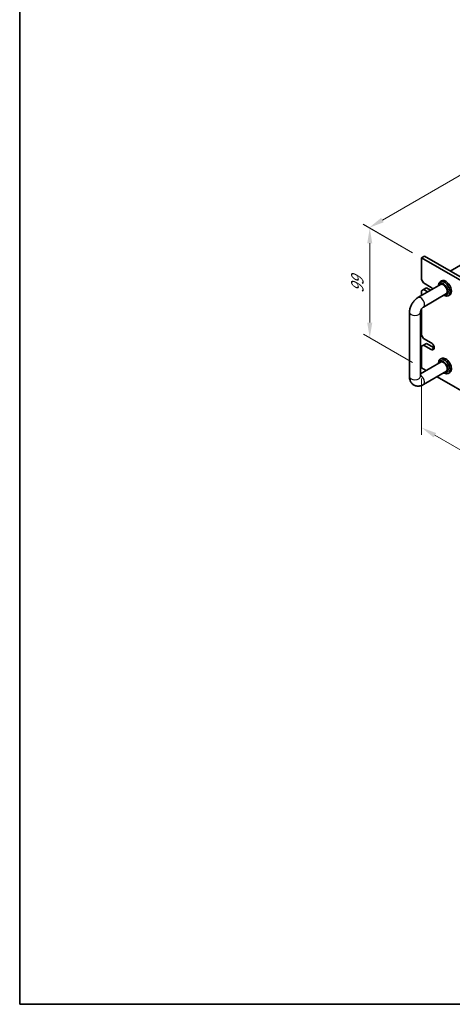
# Model space of a CAD drawing. Units: millimetres. Extents: x 65 to 9118, y 36 to 1441.
# Drawn here: x 65 to 383, y 36 to 761 of the extents above; entities that cross this region are included whole.
import ezdxf

# ---------------------------------------------------------------- set-up
doc = ezdxf.new("R2010")
doc.units = ezdxf.units.MM
doc.header["$LTSCALE"] = 4.5
doc.layers.get('Defpoints').update_dxf_attribs({"lineweight": 25})
for name, color, linetype, lineweight in [('Border (ISO)', 7, 'Continuous', 35), ('Dimension (ISO)', 7, 'Continuous', 18), ('Visible (ISO)', 7, 'Continuous', 35), ('Visible Narrow (ISO)', 7, 'Continuous', 25)]:
    doc.layers.add(name, color=color, linetype=linetype, lineweight=lineweight)
doc.styles.add('Note Text (TK)', font='txt')
doc.dimstyles.new('Default - Method 1b (TK)', dxfattribs={"dimscale": 4.5, "dimtxt": 2.5, "dimasz": 2.5, "dimexe": 1, "dimexo": 1.5, "dimgap": 1, "dimtad": 1, "dimtoh": 1, "dimrnd": 1e-08, "dimdsep": 46, "dimtxsty": 'Note Text (TK)', "dimcen": 0.09, "dimdle": 5, "dimclrd": 100, "dimclre": 100, "dimclrt": 7, "dimadec": 1, "dimazin": 1, "dimtfac": 1, "dimtmove": 0, "dimatfit": 3, "dimfxl": 1, "dimtolj": 1, "dimlwd": -1, "dimlwe": -1, "dimarcsym": 0})

# ---------------------------------------------------------------- blocks, each defined once
blk = doc.blocks.new('図面枠 tk図枠')
at = {"layer": 'Border (ISO)'}
for p, q in [((14.5, 289), (14.5, 8)), ((14.5, 8), (405.5, 8))]:
    blk.add_line(p, q, dxfattribs=at)
blk = doc.blocks.new('*D5')
at = {"layer": 'Defpoints', "color": 0}
for p in [(322.72, 607.61), (360.9, 585.56), (360.9, 504.73)]:
    blk.add_point(p, dxfattribs=at)
at = {"layer": 'Dimension (ISO)', "color": 100}
for p, q in [((354.15, 589.46), (318.22, 610.21)), ((322.72, 538.03), (322.72, 596.36)), ((354.15, 508.63), (318.22, 529.38))]:
    blk.add_line(p, q, dxfattribs=at)
for points in [[(320.85, 596.36), (324.6, 596.36), (322.72, 607.61)], [(320.85, 538.03), (324.6, 538.03), (322.72, 526.78)]]:
    blk.add_solid(points, dxfattribs=at)
at = {"layer": 'Dimension (ISO)', "color": 7, "insert": (313.63, 559.71), "char_height": 11.25, "attachment_point": 4, "rotation": 90, "style": 'Note Text (TK)'}
blk.add_mtext('\\A1;{\\Q30.000;\\W0.816;\\H0.816x;99}', dxfattribs=at)
blk = doc.blocks.new('*D6')
at = {"layer": 'Defpoints', "color": 0}
for p in [(506.15, 714), (562.43, 681.5), (360.9, 585.56)]:
    blk.add_point(p, dxfattribs=at)
at = {"layer": 'Dimension (ISO)', "color": 100}
for p, q in [((555.68, 685.4), (501.65, 716.59)), ((332.05, 613.48), (496.41, 708.37)), ((354.15, 589.46), (317.8, 610.45))]:
    blk.add_line(p, q, dxfattribs=at)
for points in [[(495.47, 709.99), (497.35, 706.75), (506.15, 714)], [(331.11, 615.1), (332.98, 611.85), (322.3, 607.85)]]:
    blk.add_solid(points, dxfattribs=at)
at = {"layer": 'Dimension (ISO)', "color": 7, "insert": (402.77, 664.8), "char_height": 11.25, "attachment_point": 4, "rotation": 30, "style": 'Note Text (TK)'}
blk.add_mtext('\\A1;{\\Q-30.000;\\W0.816;\\H0.816x;260}', dxfattribs=at)
blk = doc.blocks.new('*D7')
at = {"layer": 'Defpoints', "color": 0}
for p in [(360.9, 504.73), (700.32, 308.77), (700.32, 264.68)]:
    blk.add_point(p, dxfattribs=at)
at = {"layer": 'Dimension (ISO)', "color": 100}
for p, q in [((360.9, 496.94), (360.9, 455.44)), ((370.65, 455.02), (690.57, 270.31)), ((700.32, 300.98), (700.32, 259.49))]:
    blk.add_line(p, q, dxfattribs=at)
for points in [[(371.58, 456.64), (369.71, 453.39), (360.9, 460.64)], [(691.51, 271.93), (689.64, 268.68), (700.32, 264.68)]]:
    blk.add_solid(points, dxfattribs=at)
at = {"layer": 'Dimension (ISO)', "color": 7, "insert": (528.24, 374.52), "char_height": 11.25, "attachment_point": 4, "rotation": 330, "style": 'Note Text (TK)'}
blk.add_mtext('\\A1;{\\Q-30.000;\\W0.816;\\H0.816x;480}', dxfattribs=at)

msp = doc.modelspace()

# ---------------------------------------------------------------- linework, layer by layer
at = {"layer": 'Visible (ISO)'}
for p, q in [((560.6619, 679.2579), (381.7639, 575.9711)), ((360.9042, 585.5649), (363.0256, 586.7897)), ((360.9042, 585.5649), (360.9042, 569.6432)), ((700.3155, 389.6057), (360.9042, 585.5649)), ((363.0256, 586.7897), (702.4368, 390.8305)), ((358.1971, 556.3692), (375.2641, 566.2228)), ((362.3185, 567.1938), (360.9042, 569.6432)), ((362.3185, 567.1938), (367.9753, 563.9278)), ((375.5819, 568.7157), (374.5212, 568.1033)), ((360.9042, 561.4783), (362.3185, 562.2948)), ((360.9042, 561.4783), (360.9042, 557.9321)), ((362.1971, 549.441), (379.2641, 559.2946)), ((362.3185, 562.2948), (364.4398, 563.5195)), ((365.3895, 560.5217), (362.3185, 562.2948)), ((364.4398, 563.5195), (367.5108, 561.7464)), ((373.2786, 565.0765), (373.2786, 565.3566)), ((381.5819, 558.3234), (380.5212, 557.711)), ((377.2786, 558.1483), (377.5212, 558.0082)), ((351.9545, 498.1998), (351.9545, 545.5566)), ((359.9545, 498.1998), (359.9545, 545.5566)), ((360.9042, 548.1261), (360.9042, 528.8184)), ((362.3185, 526.3689), (360.9042, 528.8184)), ((362.3185, 526.3689), (367.9753, 523.1029)), ((362.3185, 521.4699), (364.4398, 522.6947)), ((364.4398, 522.6947), (370.0966, 519.4287)), ((360.9042, 520.6535), (362.3185, 521.4699)), ((360.9042, 520.6535), (360.9042, 504.7318)), ((367.9753, 518.204), (362.3185, 521.4699)), ((375.2641, 509.068), (359.9545, 500.229)), ((373.2786, 507.9217), (373.2786, 508.2019)), ((375.5819, 511.5609), (374.5212, 510.9485)), ((360.9042, 504.7318), (364.3289, 502.7546)), ((379.2641, 502.1398), (362.1971, 492.2862)), ((377.2786, 500.9935), (377.5212, 500.8534)), ((381.5819, 501.1686), (380.5212, 500.5562)), ((372.3289, 498.1358), (656.0104, 334.3521))]:
    msp.add_line(p, q, dxfattribs=at)
for centre, major_axis, start_param, end_param in [((377.5212, 562.9071), (3, -5.1962), 5.49778714, 10.21017612), ((376.8141, 562.4989), (-2.5, 4.3301), 2.49809154, 6.92668642), ((376.8141, 562.4989), (-2.05, 3.5507), 2.92027821, 6.50449975), ((378.5819, 563.5195), (-3, 5.1962), 3.14159265, 6.28318531), ((367.9753, 561.4783), (1.5, -2.5981), 1.72624364, 2.35619449), ((367.9753, 520.6535), (1.5, -2.5981), 5.49778714, 8.6393798), ((377.5212, 505.7524), (3, -5.1962), 5.49778714, 10.21017612), ((376.8141, 505.3441), (-2.5, 4.3301), 2.49809154, 6.92668642), ((376.8141, 505.3441), (-2.05, 3.5507), 2.92027821, 6.50449975), ((378.5819, 506.3648), (-3, 5.1962), 3.14159267, 6.28318531)]:
    msp.add_ellipse(centre, major_axis=major_axis, ratio=0.57735027, start_param=start_param, end_param=end_param, dxfattribs=at)
for points, knots in [([(351.9545, 545.5566), (351.9545, 546.4324), (352.0712, 547.2918), (352.4777, 548.9711), (352.7688, 549.7912), (353.4971, 551.3692), (353.9345, 552.1269), (354.937, 553.5467), (355.5017, 554.2088), (356.7528, 555.4005), (357.4387, 555.9313), (358.1971, 556.3692)], [3.14159265, 3.14159265, 3.14159265, 3.14159265, 3.45575192, 3.45575192, 3.76991118, 3.76991118, 4.08407045, 4.08407045, 4.39822972, 4.39822972, 4.71238898, 4.71238898, 4.71238898, 4.71238898]), ([(359.9545, 545.5566), (359.9545, 545.6397), (359.9611, 545.7527), (360.0001, 546.0312), (360.0341, 546.1998), (360.1388, 546.5811), (360.2123, 546.7961), (360.4006, 547.2491), (360.5178, 547.4876), (360.7848, 547.9541), (360.9355, 548.1816), (361.2461, 548.5912), (361.4058, 548.7741), (361.7037, 549.0733), (361.8426, 549.1931), (362.0539, 549.3524), (362.1341, 549.4046), (362.1971, 549.441)], [3.14159265, 3.14159265, 3.14159265, 3.14159265, 3.31543574, 3.31543574, 3.50207258, 3.50207258, 3.70486895, 3.70486895, 3.92072511, 3.92072511, 4.14178518, 4.14178518, 4.3579752, 4.3579752, 4.56028412, 4.56028412, 4.71238898, 4.71238898, 4.71238898, 4.71238898]), ([(362.1971, 492.2862), (361.4387, 491.8483), (360.6048, 491.4997), (358.8255, 491.14), (357.8841, 491.1102), (356.2186, 491.4745), (355.5056, 491.77), (354.287, 492.5794), (353.7756, 493.0742), (352.9189, 494.2138), (352.5962, 494.8649), (352.0971, 496.3392), (351.9765, 497.1641), (351.9554, 498.048), (351.9545, 498.124), (351.9545, 498.1998)], [1.57079633, 1.57079633, 1.57079633, 1.57079633, 1.88495559, 1.88495559, 2.17439585, 2.17439585, 2.39243585, 2.39243585, 2.59723959, 2.59723959, 2.82554646, 2.82554646, 3.1143972, 3.1143972, 3.14159265, 3.14159265, 3.14159265, 3.14159265]), ([(359.965, 498.0417), (359.965, 498.0417), (359.9588, 498.0734), (359.9551, 498.1521), (359.9545, 498.1746), (359.9545, 498.1998)], [2.928939979, 2.928939979, 2.928939979, 2.928939979, 3.088892659, 3.088892659, 3.141592654, 3.141592654, 3.141592654, 3.141592654])]:
    msp.add_open_spline(points, degree=3, knots=knots, dxfattribs=at)
at = {"layer": 'Visible Narrow (ISO)'}
msp.add_line((367.9753, 518.204), (370.0966, 519.4287), dxfattribs=at)
for centre, major_axis, start_param, end_param in [((360.1971, 552.9051), (-2, 3.4641), 3.14159265, 6.28318531), ((355.9545, 545.5566), (-4, 0), 0, 3.14159265), ((355.9545, 498.1998), (-4, 0), 0, 3.14159265), ((360.1971, 495.7503), (2, -3.4641), 0, 2.4420865)]:
    msp.add_ellipse(centre, major_axis=major_axis, ratio=0.57735027, start_param=start_param, end_param=end_param, dxfattribs=at)

# ---------------------------------------------------------------- block references
at = {"xscale": 4.5, "yscale": 4.5, "zscale": 4.5}
msp.add_blockref('図面枠 tk図枠', (0, 0), dxfattribs=at)

# ---------------------------------------------------------------- dimensions: what is measured, and where the dimension line sits
at = {"layer": 'Dimension (ISO)', "color": 100}
for base, p1, p2, angle, text, override, picture, middle in [((506.152, 713.9952), (360.9042, 585.5649), (562.4297, 681.5033), 210, '{\\Q-30.000;\\W0.816;\\H0.816x;<>}', {"dimgap": 1, "dimtoh": 0, "dimdec": 2, "dimlfac": 1.168564, "dimtol": 0, "dimlim": 0, "dimtp": 0, "dimtm": 0, "dimtdec": 2, "dimtofl": 0, "dimatfit": 1}, '*D6', (414.2282, 660.9229)), ((322.7205, 607.6103), (360.9042, 504.7318), (360.9042, 585.5649), 270, '{\\Q30.000;\\W0.816;\\H0.816x;<>}', {"dimgap": 1, "dimtoh": 0, "dimdec": 2, "dimlfac": 1.224745, "dimtol": 0, "dimlim": 0, "dimtp": 0, "dimtm": 0, "dimtdec": 2, "dimtofl": 0, "dimatfit": 1}, '*D5', (322.7205, 567.1938)), ((700.3155, 264.6818), (360.9042, 504.7318), (700.3155, 308.7726), 150, '{\\Q-30.000;\\W0.816;\\H0.816x;<>}', {"dimgap": 1, "dimtoh": 0, "dimdec": 2, "dimlfac": 1.224745, "dimtol": 0, "dimlim": 0, "dimtp": 0, "dimtm": 0, "dimtdec": 2, "dimtofl": 0, "dimatfit": 1}, '*D7', (530.6099, 362.6614))]:
    dim = msp.add_linear_dim(base=base, p1=p1, p2=p2, angle=angle, text=text, dimstyle='Default - Method 1b (TK)', override=override, dxfattribs=at)
    dim.commit()
    dim.dimension.update_dxf_attribs({"geometry": picture, "text_midpoint": middle, "dimtype": 160})

doc.saveas('drawing.dxf')
